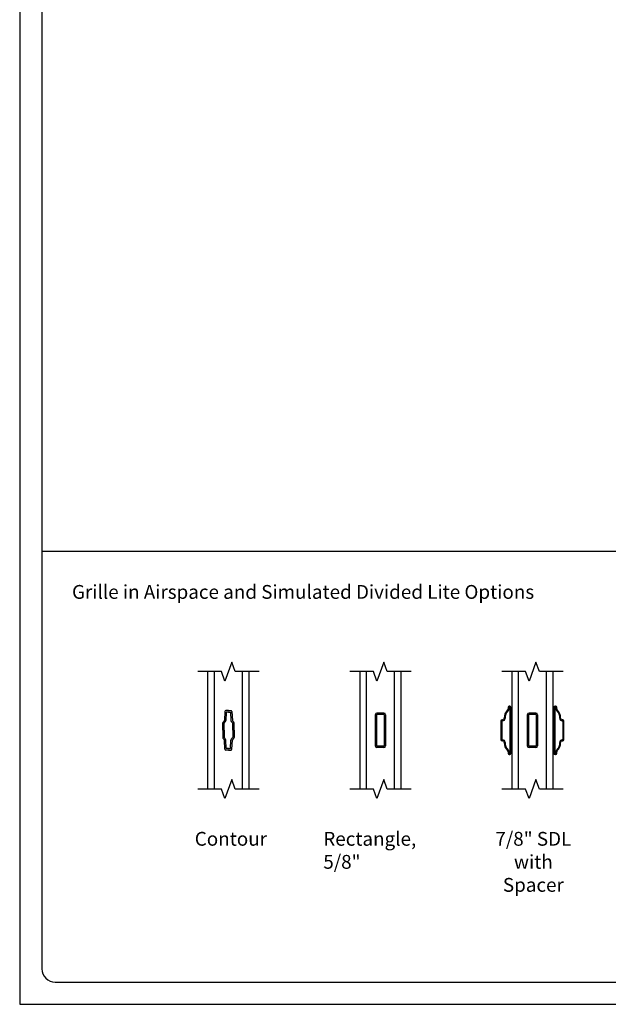
# Model space of a CAD drawing. Units: inches. Extents: x -23.4 to 40.6, y 96.5 to 189.7.
# Drawn here: x -23.4 to -12.7, y 96.5 to 114.3 of the extents above; entities that cross this region are included whole.
import ezdxf
from ezdxf.enums import TextEntityAlignment as Align

# ---------------------------------------------------------------- set-up
doc = ezdxf.new("R2010")
doc.units = ezdxf.units.IN
doc.header["$MEASUREMENT"] = 0
doc.layers.get('0').update_dxf_attribs({"color": 251})
for name, color, linetype in [('Breakline', 251, 'Continuous'), ('Glass', 3, 'Continuous'), ('Grille', 251, 'Continuous'), ('Leader_Model', 7, 'Continuous')]:
    doc.layers.add(name, color=color, linetype=linetype)
doc.layers.add('Defpoint (Model)', color=7, linetype='Continuous', plot=False)
doc.styles.add('Leader_Model', font='times.ttf', dxfattribs={"height": 0.25})
doc.styles.add('ROMAND', font='romand')

# ---------------------------------------------------------------- blocks, each defined once
blk = doc.blocks.new('Title block Model')
at = {"layer": 'Defpoint (Model)'}
blk.add_lwpolyline([(0, -36.4), (32, -36.4), (32, 0), (0, 0)], close=True, dxfattribs=at)
blk.add_lwpolyline([(31.36, -36, 0.414214), (31.6, -35.76), (31.6, -0.64, 0.414214), (31.36, -0.4), (0.64, -0.4, 0.414214), (0.4, -0.64), (0.4, -35.76, 0.414214), (0.64, -36)], format="xyb", close=True, dxfattribs=at)
at = {"layer": 'Defpoint (Model)', "style": 'ROMAND'}
blk.add_attdef('DWG_NO.', text='', height=1.5, dxfattribs=at).set_placement((5.054, 1.25), align=Align.MIDDLE)
blk = doc.blocks.new('Title block Model_L1')
blk.add_line((0.4, 8.2), (31.6, 8.2))
at = {"layer": 'Defpoint (Model)'}
blk.add_blockref('Title block Model', (0, 36.4), dxfattribs=at)
at = {"layer": 'Leader_Model', "char_height": 0.25, "attachment_point": 1, "style": 'Leader_Model'}
for s, width, heights, insert in [('Grille in Airspace and Simulated Divided Lite Options', 8.56657, [0.509], (0.946, 7.586)), ('Contour', 1.48897, [0.497], (3.166, 3.119)), ('Rectangle, 5/8"', 2.28899, [0.502], (5.491, 3.119)), ('\\pxqc;7/8" SDL \\Pwith Spacer', 1.88076, [0.964], (8.35, 3.119))]:
    blk.add_mtext_dynamic_manual_height_columns(s, width=width, gutter_width=1.25, heights=heights, dxfattribs=dict(at, insert=insert))
blk = doc.blocks.new('MuntinGrilleContour')
at = {"layer": 'Breakline', "linetype": 'Continuous'}
for points in [[(0.807, 7.312), (0.377, 7.312), (0.315, 7.484), (0.19, 7.141), (0.127, 7.312), (-0.303, 7.312)], [(0.807, 5.187), (0.377, 5.187), (0.315, 5.359), (0.19, 5.016), (0.127, 5.187), (-0.303, 5.187)]]:
    blk.add_lwpolyline(points, dxfattribs=at)
at = {"layer": 'Glass', "color": 3, "linetype": 'Continuous'}
for p, q in [((-0.123, 7.312), (-0.123, 5.187)), ((0.002, 5.187), (0.002, 7.312)), ((0.502, 7.312), (0.502, 5.187)), ((0.627, 5.187), (0.627, 7.312))]:
    blk.add_line(p, q, dxfattribs=at)
at = {"layer": 'Grille'}
for p, q in [((0.189, 6.591), (0.18, 6.427)), ((0.252, 6.606), (0.205, 6.606)), ((0.252, 6.606), (0.3, 6.606)), ((0.316, 6.591), (0.324, 6.427)), ((0.156, 6.398), (0.174, 6.414)), ((0.213, 6.581), (0.205, 6.426)), ((0.252, 6.581), (0.213, 6.581)), ((0.252, 6.581), (0.291, 6.581)), ((0.291, 6.581), (0.299, 6.426)), ((0.348, 6.398), (0.331, 6.414)), ((0.15, 6.25), (0.15, 6.383)), ((0.15, 6.25), (0.15, 6.117)), ((0.175, 6.381), (0.191, 6.395)), ((0.175, 6.25), (0.175, 6.381)), ((0.175, 6.25), (0.175, 6.119)), ((0.33, 6.381), (0.314, 6.395)), ((0.33, 6.25), (0.33, 6.381)), ((0.33, 6.25), (0.33, 6.119)), ((0.355, 6.25), (0.355, 6.383)), ((0.355, 6.25), (0.355, 6.117)), ((0.174, 6.086), (0.156, 6.102)), ((0.191, 6.105), (0.175, 6.119)), ((0.189, 5.908), (0.18, 6.072)), ((0.213, 5.918), (0.205, 6.074)), ((0.291, 5.918), (0.299, 6.074)), ((0.314, 6.105), (0.33, 6.119)), ((0.316, 5.908), (0.324, 6.072)), ((0.331, 6.086), (0.348, 6.102)), ((0.252, 5.893), (0.205, 5.893)), ((0.252, 5.918), (0.213, 5.918)), ((0.252, 5.918), (0.291, 5.918)), ((0.252, 5.893), (0.3, 5.893))]:
    blk.add_line(p, q, dxfattribs=at)
for centre, radius, start, end in [((0.205, 6.591), 0.0156, 90, 177), ((0.3, 6.591), 0.0156, 3, 90), ((0.16, 6.428), 0.02, 312.0903, 357), ((0.16, 6.428), 0.045, 312.0903, 357), ((0.344, 6.428), 0.045, 183, 227.9097), ((0.344, 6.428), 0.02, 183, 227.9097), ((0.17, 6.383), 0.02, 132.0903, 180), ((0.335, 6.383), 0.02, 0, 47.9097), ((0.17, 6.117), 0.02, 180, 227.9097), ((0.16, 6.071), 0.02, 3, 47.9097), ((0.16, 6.071), 0.045, 3, 47.9097), ((0.344, 6.071), 0.045, 132.0903, 177), ((0.344, 6.071), 0.02, 132.0903, 177), ((0.335, 6.117), 0.02, 312.0903, 360), ((0.205, 5.909), 0.0156, 183, 270), ((0.3, 5.909), 0.0156, 270, 357)]:
    blk.add_arc(centre, radius, start, end, dxfattribs=at)
blk = doc.blocks.new('MuntinGrille58Flat')
at = {"layer": 'Breakline', "linetype": 'Continuous'}
for points in [[(0.807, 7.312), (0.377, 7.312), (0.315, 7.484), (0.19, 7.141), (0.127, 7.312), (-0.303, 7.312)], [(0.807, 5.187), (0.377, 5.187), (0.315, 5.359), (0.19, 5.016), (0.127, 5.187), (-0.303, 5.187)]]:
    blk.add_lwpolyline(points, dxfattribs=at)
at = {"layer": 'Glass', "color": 3, "linetype": 'Continuous'}
for p, q in [((-0.123, 7.312), (-0.123, 5.187)), ((0.002, 5.187), (0.002, 7.312)), ((0.502, 7.312), (0.502, 5.187)), ((0.627, 5.187), (0.627, 7.312))]:
    blk.add_line(p, q, dxfattribs=at)
at = {"layer": 'Grille'}
for p, q in [((0.158, 6.532), (0.158, 5.969)), ((0.183, 6.532), (0.183, 5.969)), ((0.315, 6.563), (0.19, 6.563)), ((0.315, 6.538), (0.19, 6.538)), ((0.321, 6.532), (0.321, 5.969)), ((0.346, 6.532), (0.346, 5.969)), ((0.315, 5.963), (0.19, 5.963)), ((0.315, 5.938), (0.19, 5.938))]:
    blk.add_line(p, q, dxfattribs=at)
for centre, radius, start, end in [((0.19, 6.532), 0.0312, 90, 180), ((0.19, 6.532), 0.0312, 90, 180), ((0.19, 6.532), 0.00625, 90, 180), ((0.315, 6.532), 0.0312, 0, 90), ((0.315, 6.532), 0.00625, 0, 90), ((0.19, 5.969), 0.0312, 180, 270), ((0.19, 5.969), 0.00625, 180, 270), ((0.315, 5.969), 0.0312, 270, 0), ((0.315, 5.969), 0.00625, 270, 0)]:
    blk.add_arc(centre, radius, start, end, dxfattribs=at)
blk = doc.blocks.new('Muntin78SDLWithSpacer')
at = {"layer": 'Breakline', "linetype": 'Continuous'}
for points in [[(0.807, 7.312), (0.377, 7.312), (0.315, 7.484), (0.19, 7.141), (0.127, 7.312), (-0.303, 7.312)], [(0.807, 5.187), (0.377, 5.187), (0.315, 5.359), (0.19, 5.016), (0.127, 5.187), (-0.303, 5.187)]]:
    blk.add_lwpolyline(points, dxfattribs=at)
at = {"layer": 'Glass', "color": 3, "linetype": 'Continuous'}
for p, q in [((-0.123, 7.312), (-0.123, 5.187)), ((0.002, 5.187), (0.002, 7.312)), ((0.502, 7.312), (0.502, 5.187)), ((0.627, 5.187), (0.627, 7.312))]:
    blk.add_line(p, q, dxfattribs=at)
at = {"layer": 'Grille'}
for p, q in [((-0.188, 6.668), (-0.188, 6.639)), ((-0.173, 6.668), (-0.173, 6.639)), ((-0.158, 6.688), (-0.168, 6.688)), ((-0.158, 6.673), (-0.168, 6.673)), ((-0.153, 5.832), (-0.153, 6.668)), ((-0.138, 6.008), (-0.138, 6.668)), ((0.642, 6.668), (0.642, 6.508)), ((0.657, 6.668), (0.657, 5.832)), ((0.672, 6.688), (0.662, 6.688)), ((0.672, 6.673), (0.662, 6.673)), ((0.677, 6.639), (0.677, 6.668)), ((0.692, 6.639), (0.692, 6.668)), ((-0.318, 6.417), (-0.318, 6.082)), ((-0.303, 6.417), (-0.303, 6.082)), ((-0.287, 6.437), (-0.298, 6.437)), ((-0.287, 6.422), (-0.298, 6.422)), ((0.158, 6.532), (0.158, 5.969)), ((0.183, 6.532), (0.183, 5.969)), ((0.315, 6.563), (0.19, 6.563)), ((0.315, 6.538), (0.19, 6.538)), ((0.321, 6.532), (0.321, 5.969)), ((0.346, 6.532), (0.346, 5.969)), ((0.642, 6.491), (0.642, 5.832)), ((0.802, 6.437), (0.792, 6.437)), ((0.802, 6.422), (0.792, 6.422)), ((0.807, 6.082), (0.807, 6.417)), ((0.822, 6.082), (0.822, 6.417)), ((-0.298, 6.077), (-0.287, 6.077)), ((-0.298, 6.062), (-0.287, 6.062)), ((0.792, 6.077), (0.802, 6.077)), ((0.792, 6.062), (0.802, 6.062)), ((-0.138, 5.832), (-0.138, 5.991)), ((0.315, 5.963), (0.19, 5.963)), ((0.315, 5.938), (0.19, 5.938)), ((-0.188, 5.86), (-0.188, 5.832)), ((-0.173, 5.86), (-0.173, 5.832)), ((-0.168, 5.827), (-0.158, 5.827)), ((-0.168, 5.812), (-0.158, 5.812)), ((0.662, 5.827), (0.672, 5.827)), ((0.662, 5.812), (0.672, 5.812)), ((0.677, 5.832), (0.677, 5.86)), ((0.692, 5.832), (0.692, 5.86))]:
    blk.add_line(p, q, dxfattribs=at)
for centre, radius, start, end in [((-0.071, 6.48), 0.187, 132.6423, 183.3023), ((-0.071, 6.48), 0.172, 132.6423, 183.3023), ((-0.218, 6.639), 0.03, 312.6423, 360), ((-0.168, 6.668), 0.02, 90, 180), ((-0.218, 6.639), 0.045, 312.6423, 0), ((-0.168, 6.668), 0.005, 90, 180), ((-0.158, 6.668), 0.02, 360, 90), ((-0.158, 6.668), 0.005, 360, 90), ((0.662, 6.668), 0.02, 90, 180), ((0.662, 6.668), 0.005, 90, 180), ((0.672, 6.668), 0.02, 0, 90), ((0.672, 6.668), 0.005, 0, 90), ((0.722, 6.639), 0.045, 180, 227.3577), ((0.722, 6.639), 0.03, 180, 227.3577), ((0.575, 6.48), 0.172, 356.6977, 47.3577), ((0.575, 6.48), 0.187, 356.6977, 47.3577), ((-0.298, 6.417), 0.02, 90, 180), ((-0.298, 6.417), 0.005, 90, 180), ((-0.287, 6.467), 0.045, 270, 3.3023), ((-0.287, 6.467), 0.03, 270, 3.3023), ((0.19, 6.532), 0.0312, 90, 180), ((0.19, 6.532), 0.0312, 90, 180), ((0.19, 6.532), 0.00625, 90, 180), ((0.315, 6.532), 0.0312, 0, 90), ((0.315, 6.532), 0.00625, 0, 90), ((0.647, 6.508), 0.005, 180, 240), ((0.647, 6.491), 0.005, 120, 180), ((0.642, 6.5), 0.005, 300, 60), ((0.792, 6.467), 0.045, 176.6977, 270), ((0.792, 6.467), 0.03, 176.6977, 270), ((0.802, 6.417), 0.02, 360, 90), ((0.802, 6.417), 0.005, 360, 90), ((-0.298, 6.082), 0.02, 180, 270), ((-0.298, 6.082), 0.005, 180, 270), ((-0.287, 6.032), 0.045, 356.6977, 90), ((-0.287, 6.032), 0.03, 356.6977, 90), ((0.792, 6.032), 0.045, 90, 183.3023), ((0.792, 6.032), 0.03, 90, 183.3023), ((0.802, 6.082), 0.02, 270, 0), ((0.802, 6.082), 0.005, 270, 0), ((-0.071, 6.02), 0.187, 176.6977, 227.3577), ((-0.071, 6.02), 0.172, 176.6977, 227.3577), ((-0.218, 5.86), 0.03, 0, 47.3577), ((-0.218, 5.86), 0.045, 360, 47.3577), ((-0.138, 6), 0.005, 120, 240), ((-0.143, 6.008), 0.005, 300, 0), ((-0.143, 5.991), 0.005, 360, 60), ((0.19, 5.969), 0.0312, 180, 270), ((0.19, 5.969), 0.00625, 180, 270), ((0.315, 5.969), 0.0312, 270, 0), ((0.315, 5.969), 0.00625, 270, 0), ((0.722, 5.86), 0.045, 132.6423, 180), ((0.575, 6.02), 0.172, 312.6423, 3.3023), ((0.722, 5.86), 0.03, 132.6423, 180), ((0.575, 6.02), 0.187, 312.6423, 3.3023), ((-0.168, 5.832), 0.02, 180, 270), ((-0.168, 5.832), 0.005, 180, 270), ((-0.158, 5.832), 0.02, 270, 0), ((-0.158, 5.832), 0.005, 270, 0), ((0.662, 5.832), 0.02, 180, 270), ((0.662, 5.832), 0.005, 180, 270), ((0.672, 5.832), 0.02, 270, 360), ((0.672, 5.832), 0.005, 270, 360)]:
    blk.add_arc(centre, radius, start, end, dxfattribs=at)

msp = doc.modelspace()

# ---------------------------------------------------------------- block references
for name, p in [('Title block Model_L1', (-23.365, 96.471)), ('MuntinGrilleContour', (-19.843, 95.178)), ('MuntinGrille58Flat', (-17.093, 95.178)), ('Muntin78SDLWithSpacer', (-14.343, 95.178))]:
    msp.add_blockref(name, p)

doc.saveas('drawing.dxf')
